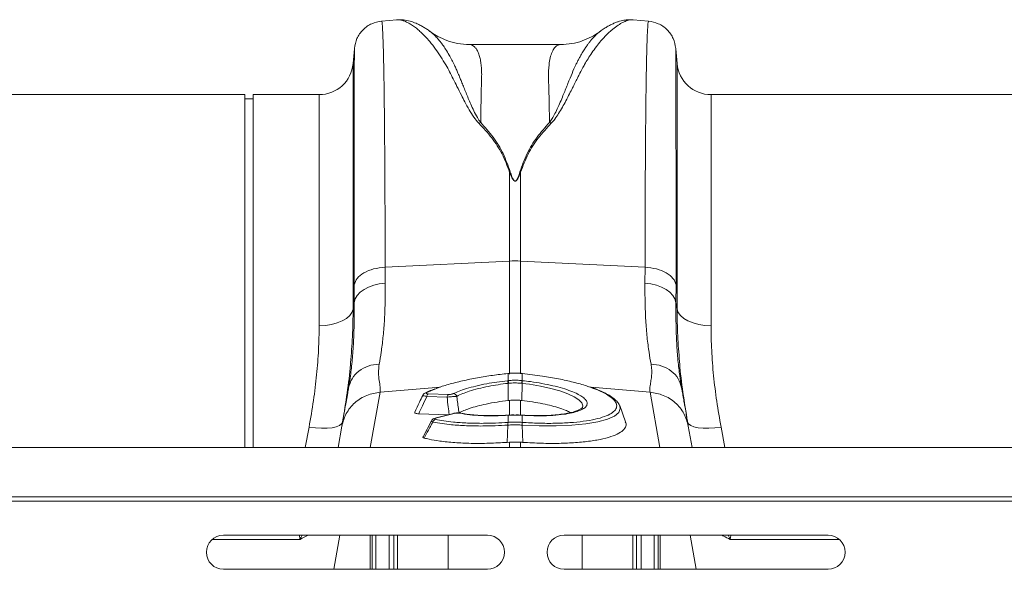
# Model space of a CAD drawing. Units: millimetres. Extents: x 0 to 4200, y 0 to 2970.
# Drawn here: x 2468 to 2699, y 2535 to 2664 of the extents above; entities that cross this region are included whole.
import ezdxf

# ---------------------------------------------------------------- set-up
doc = ezdxf.new("R2010")
doc.units = ezdxf.units.MM
doc.layers.add('ACO_DRAINAGE', color=7, linetype='Continuous')

# ---------------------------------------------------------------- blocks, each defined once
blk = doc.blocks.new('ACO - 32801 - PLAN')
at = {"layer": 'ACO_DRAINAGE', "linetype": 'Continuous', "lineweight": 0}
for p, q in [((480.99, 250.57), (477.39, 250.26)), ((540.1, 250.26), (536.48, 250.57)), ((488.72, 247.85), (488.56, 247.96)), ((471, 243.77), (470.7, 240.3)), ((519.48, 244.77), (498, 244.77)), ((546.79, 240.3), (546.48, 243.77)), ((470.7, 240.3), (470.7, 182.63)), ((546.79, 182.63), (546.79, 240.3)), ((445.24, 233), (354.76, 233)), ((445.24, 150.1), (445.24, 233)), ((447.24, 232), (445.24, 232)), ((462.73, 233), (447.24, 233)), ((447.24, 150.1), (447.24, 233)), ((462.73, 178.73), (462.73, 233)), ((645.24, 233), (554.76, 233)), ((554.76, 233), (554.76, 178.73)), ((507.44, 214.82), (507.61, 214.85)), ((507.44, 214.82), (507.44, 193.9)), ((509.88, 214.85), (510.05, 214.82)), ((510.05, 193.9), (510.05, 214.82)), ((478.21, 192.45), (507.44, 193.9)), ((478.24, 188.71), (478.21, 192.45)), ((507.44, 193.9), (507.44, 167.37)), ((539.27, 192.45), (510.05, 193.9)), ((510.05, 167.39), (510.05, 193.9)), ((539.27, 192.45), (539.25, 188.71)), ((470.94, 188.33), (470.96, 184.14)), ((473.27, 187.24), (474.34, 187.8)), ((474.34, 187.8), (475.55, 188.24)), ((475.55, 188.24), (476.86, 188.55)), ((476.86, 188.55), (478.24, 188.71)), ((539.25, 188.71), (540.62, 188.55)), ((540.62, 188.55), (541.93, 188.24)), ((541.93, 188.24), (543.14, 187.8)), ((543.14, 187.8), (544.21, 187.24)), ((546.52, 184.14), (546.55, 188.33)), ((470.96, 184.14), (471.2, 185)), ((471.2, 185), (471.68, 185.81)), ((471.68, 185.81), (472.38, 186.57)), ((472.38, 186.57), (473.27, 187.24)), ((544.21, 187.24), (545.11, 186.57)), ((545.11, 186.57), (545.8, 185.81)), ((545.8, 185.81), (546.28, 185)), ((546.28, 185), (546.52, 184.14)), ((470.96, 184.14), (470.7, 182.63)), ((546.79, 182.63), (546.52, 184.14)), ((469.13, 180.44), (468.13, 179.85)), ((469.9, 181.11), (469.13, 180.44)), ((470.43, 181.85), (469.9, 181.11)), ((470.7, 182.63), (470.43, 181.85)), ((546.79, 182.63), (547.05, 181.85)), ((547.05, 181.85), (547.58, 181.11)), ((547.58, 181.11), (548.36, 180.44)), ((548.36, 180.44), (549.35, 179.85)), ((464.2, 178.8), (462.73, 178.73)), ((465.63, 179.02), (464.2, 178.8)), ((466.95, 179.37), (465.63, 179.02)), ((468.13, 179.85), (466.95, 179.37)), ((549.35, 179.85), (550.53, 179.37)), ((550.53, 179.37), (551.86, 179.02)), ((551.86, 179.02), (553.28, 178.8)), ((553.28, 178.8), (554.76, 178.73)), ((507.07, 167.52), (507.04, 167.52)), ((507.04, 167.52), (507.04, 167.52)), ((507.04, 167.52), (507.05, 167.49)), ((507.09, 167.49), (507.05, 167.49)), ((507.07, 167.52), (507.08, 167.52)), ((507.08, 167.52), (507.09, 167.49)), ((507.09, 165.82), (507.09, 167.49)), ((510.41, 167.52), (510.4, 167.49)), ((510.4, 167.49), (510.4, 165.82)), ((510.45, 167.52), (510.41, 167.52)), ((510.41, 167.52), (510.41, 167.52)), ((510.45, 167.52), (510.44, 167.49)), ((510.45, 167.52), (510.45, 167.52)), ((469.68, 164.41), (469.64, 164.11)), ((477.04, 163.09), (491.18, 164.29)), ((507.09, 165.18), (507.15, 161.14)), ((510.39, 165.18), (510.34, 161.14)), ((512.14, 164.95), (510.39, 165.18)), ((510.39, 165.18), (510.39, 165.18)), ((510.39, 165.18), (510.39, 165.18)), ((514.75, 164.52), (512.14, 164.95)), ((517.11, 164), (514.75, 164.52)), ((540.45, 163.09), (526.58, 164.26)), ((547.85, 164.11), (547.79, 164.47)), ((474.74, 150.1), (477.04, 163.09)), ((492.77, 161.94), (488.02, 162.09)), ((490.31, 163.99), (488.03, 163.01)), ((488.33, 162.71), (493.08, 162.56)), ((519.29, 163.39), (517.11, 164)), ((521.12, 162.74), (519.29, 163.39)), ((522.64, 162.03), (521.12, 162.74)), ((523.72, 161.31), (522.64, 162.03)), ((540.45, 163.09), (542.74, 150.1)), ((507.44, 161.17), (507.15, 161.14)), ((507.44, 161.17), (507.44, 157.72)), ((510.05, 161.17), (510.34, 161.14)), ((510.05, 157.73), (510.05, 161.17)), ((524.41, 160.58), (523.72, 161.31)), ((524.65, 159.88), (524.41, 160.58)), ((524.54, 159.53), (524.65, 159.88)), ((534.69, 156.17), (533.31, 159.94)), ((533.31, 159.79), (533.46, 159.29)), ((493.11, 157.82), (486.1, 158.04)), ((494.26, 158.11), (490.23, 157.1)), ((494.41, 158.11), (490.38, 157.1)), ((494.32, 158.12), (494.26, 158.11)), ((494.41, 158.11), (494.32, 158.12)), ((496.01, 158.18), (496.03, 158.18)), ((506.94, 157.67), (506.96, 157.7)), ((507.11, 157.71), (506.96, 157.7)), ((506.96, 157.7), (506.96, 157.7)), ((507.09, 157.68), (507.11, 157.71)), ((507.09, 156.01), (507.09, 157.68)), ((507.11, 157.71), (507.11, 157.71)), ((510.52, 157.7), (510.37, 157.71)), ((510.38, 157.71), (510.37, 157.71)), ((510.4, 157.68), (510.38, 157.71)), ((510.4, 157.68), (510.4, 156.01)), ((510.53, 157.7), (510.52, 157.7)), ((510.55, 157.67), (510.53, 157.7)), ((510.53, 157.7), (510.53, 157.7)), ((511.03, 157.67), (510.53, 157.69)), ((532.11, 157.5), (530.46, 156.76)), ((533.14, 158.37), (532.11, 157.5)), ((533.46, 159.29), (533.14, 158.37)), ((466.76, 154.99), (465.77, 154.77)), ((467.51, 155.3), (466.76, 154.99)), ((468.06, 155.16), (467.17, 150.1)), ((468.01, 155.69), (467.51, 155.3)), ((468.23, 156.15), (468.01, 155.69)), ((489.09, 156.38), (487.12, 152.6)), ((490.24, 157.1), (490.23, 157.1)), ((490.29, 157.11), (490.24, 157.1)), ((490.38, 157.1), (490.29, 157.11)), ((507.07, 155.38), (506.9, 151.31)), ((507.07, 155.38), (507.07, 155.38)), ((507.09, 156.01), (507.09, 156.01)), ((510.4, 156.01), (510.4, 156.01)), ((510.42, 155.38), (510.59, 151.31)), ((510.42, 155.38), (510.42, 155.38)), ((514.42, 155.2), (510.42, 155.38)), ((510.42, 155.38), (510.42, 155.38)), ((510.42, 155.38), (510.42, 155.38)), ((518.42, 155.18), (514.42, 155.2)), ((522.04, 155.33), (518.42, 155.18)), ((525.37, 155.65), (522.04, 155.33)), ((528.16, 156.13), (525.37, 155.65)), ((530.46, 156.76), (528.16, 156.13)), ((549.48, 155.69), (549.25, 156.15)), ((550.32, 150.1), (549.43, 155.16)), ((549.98, 155.3), (549.48, 155.69)), ((550.73, 154.99), (549.98, 155.3)), ((551.71, 154.77), (550.73, 154.99)), ((460.36, 154.9), (459.45, 150.1)), ((461.84, 154.71), (460.36, 154.9)), ((463.27, 154.63), (461.84, 154.71)), ((464.6, 154.65), (463.27, 154.63)), ((465.77, 154.77), (464.6, 154.65)), ((552.89, 154.65), (551.71, 154.77)), ((554.22, 154.63), (552.89, 154.65)), ((555.65, 154.71), (554.22, 154.63)), ((557.13, 154.9), (555.65, 154.71)), ((558.04, 150.1), (557.13, 154.9)), ((507.44, 151.35), (506.9, 151.31)), ((507.44, 151.35), (507.44, 150.1)), ((510.05, 150.1), (510.05, 151.35)), ((8.74, 150.1), (1013.32, 150.1)), ((8.74, 138.5), (1013.32, 138.5)), ((8.78, 137.5), (1013.36, 137.5)), ((502.24, 129.5), (440.24, 129.5)), ((467.6, 129.5), (466.19, 121.5)), ((474.68, 121.5), (474.68, 129.5)), ((481.12, 129.5), (481.12, 121.5)), ((493, 121.5), (493, 129.5)), ((520.24, 129.5), (582.24, 129.5)), ((524.49, 129.5), (524.49, 121.5)), ((536.37, 121.5), (536.37, 129.5)), ((542.8, 129.5), (542.8, 121.5)), ((549.89, 129.5), (551.3, 121.5)), ((440.24, 121.5), (502.24, 121.5)), ((582.24, 121.5), (520.24, 121.5))]:
    blk.add_line(p, q, dxfattribs=at)
for centre, radius, start, end in [((462.73, 241), 8, 270, 355), ((554.76, 241), 8, 185, 270), ((508.74, 167.55), 26.39, 87.1604, 92.8396), ((503.62, 164.82), 3.49, 5.8493, 16.3049), ((503.61, 164.82), 3.62, 5.8221, 15.9072), ((513.88, 164.82), 3.62, 164.0928, 174.1779), ((513.87, 164.82), 3.49, 163.6951, 174.1507), ((487.99, 162.3), 0.711, 86.3666, 116.8229), ((488.95, 162.01), 0.935, 131.2199, 175.1823), ((493.7, 161.86), 0.935, 131.2199, 175.1823), ((494.09, 161.73), 1.04, 22.9695, 83.3509), ((495.89, 157.6), 0.597, 78.9554, 106.5633), ((490.37, 155.8), 0.982, 108.9968, 161.97), ((510.06, 155.61), 3, 172.313, 184.2614), ((510.07, 155.61), 3.01, 172.332, 184.263), ((507.43, 155.61), 3, 355.7386, 7.687), ((507.42, 155.61), 3.01, 355.737, 7.668), ((440.24, 125.5), 4, 90, 270), ((502.24, 125.5), 4, 270, 90), ((520.24, 125.5), 4, 90, 270), ((582.24, 125.5), 4, 270, 90)]:
    blk.add_arc(centre, radius, start, end, dxfattribs=at)
for points, knots in [([(477.4, 250.26), (476.61, 250.11), (475, 249.81), (472.94, 248.32), (471.46, 246.27), (471.16, 244.65), (471.01, 243.87)], [0, 0, 0, 0, 0.242232, 0.500006, 0.757777, 1, 1, 1, 1]), ([(478.21, 192.45), (478.21, 195.04), (478.21, 200.29), (478.19, 207.74), (478.16, 214.93), (478.11, 222.01), (478.05, 228.82), (478, 233.38), (477.96, 236.04), (477.94, 237.14), (477.92, 238.21), (477.9, 239.24), (477.88, 240.23), (477.86, 241.19), (477.84, 242.1), (477.81, 243.49), (477.75, 245.32), (477.68, 247.33), (477.59, 249), (477.49, 249.96), (477.43, 250.35), (477.39, 250.24), (477.39, 250.23)], [0, 0, 0, 0, 0.073851, 0.150033, 0.228543, 0.309382, 0.402679, 0.498894, 0.518143, 0.537505, 0.55698, 0.576567, 0.596266, 0.616078, 0.636003, 0.656041, 0.712866, 0.776879, 0.848077, 0.92646, 0.994343, 1, 1, 1, 1]), ([(488.73, 247.88), (488.49, 248.05), (488, 248.4), (487.23, 248.89), (486.4, 249.35), (485.33, 249.85), (484.07, 250.29), (482.56, 250.62), (481.47, 250.58), (480.91, 250.56)], [0, 0, 0, 0, 0.104554, 0.21438, 0.326362, 0.44012, 0.612427, 0.80337, 1, 1, 1, 1]), ([(480.99, 250.56), (481.03, 250.57), (481.26, 250.61), (481.76, 250.55), (482.46, 250.39), (483.09, 250.13), (483.61, 249.88), (484, 249.66), (484.42, 249.4), (484.86, 249.11), (485.32, 248.77), (485.9, 248.31), (486.65, 247.65), (487.63, 246.69), (488.79, 245.4), (490.03, 243.8), (491.29, 241.97), (492.39, 240.16), (493.36, 238.4), (494.2, 236.69), (495.11, 234.87), (496.02, 233.06), (496.97, 231.24), (497.92, 229.51), (498.93, 227.8), (499.82, 226.76), (500.22, 226.29)], [0, 0, 0, 0, 0.010457, 0.060553, 0.111998, 0.160373, 0.183454, 0.207232, 0.231706, 0.256879, 0.282752, 0.309326, 0.35277, 0.404141, 0.463456, 0.533349, 0.597349, 0.658419, 0.706422, 0.752024, 0.798326, 0.848434, 0.885652, 0.928044, 0.967361, 1, 1, 1, 1]), ([(517.25, 226.29), (517.54, 226.62), (518.2, 227.36), (519.02, 228.63), (519.87, 230.06), (520.72, 231.61), (521.5, 233.13), (522.19, 234.51), (522.8, 235.73), (523.32, 236.77), (523.89, 237.91), (524.46, 238.99), (525.15, 240.24), (525.9, 241.49), (526.82, 242.9), (527.83, 244.31), (528.8, 245.51), (529.65, 246.46), (530.36, 247.19), (531.04, 247.83), (531.91, 248.58), (532.93, 249.35), (534.09, 250.02), (535.16, 250.44), (535.97, 250.62), (536.37, 250.56), (536.48, 250.54)], [0, 0, 0, 0, 0.022572, 0.051567, 0.085058, 0.119774, 0.159498, 0.19311, 0.221757, 0.25271, 0.275739, 0.314931, 0.344517, 0.387209, 0.433129, 0.488615, 0.544077, 0.5827, 0.619963, 0.655868, 0.690418, 0.761345, 0.827788, 0.897153, 0.970234, 1, 1, 1, 1]), ([(536.5, 250.57), (536.15, 250.59), (535.39, 250.62), (534.2, 250.47), (533.13, 250.2), (532.18, 249.85), (531.33, 249.48), (530.5, 249.04), (529.64, 248.51), (529.06, 248.1), (528.77, 247.89)], [0, 0, 0, 0, 0.118118, 0.258986, 0.423854, 0.527476, 0.630376, 0.743078, 0.866288, 1, 1, 1, 1]), ([(540.09, 250.23), (540.09, 250.24), (540.06, 250.35), (540, 250), (539.92, 249.27), (539.85, 248.16), (539.8, 247.1), (539.77, 246.29), (539.75, 245.84), (539.74, 245.38), (539.72, 244.91), (539.71, 244.43), (539.69, 243.95), (539.68, 243.46), (539.64, 241.88), (539.57, 238.87), (539.49, 233.8), (539.43, 228.05), (539.37, 221.72), (539.33, 214.93), (539.3, 207.74), (539.28, 200.29), (539.28, 195.04), (539.27, 192.45)], [0, 0, 0, 0, 0.005655, 0.0735383, 0.1327497, 0.1879555, 0.2391548, 0.2534773, 0.2674517, 0.2810782, 0.2943567, 0.3072871, 0.3198695, 0.3321038, 0.3439901, 0.4341346, 0.5219542, 0.607448, 0.6906151, 0.7714546, 0.8499657, 0.9261477, 1, 1, 1, 1]), ([(546.48, 243.87), (546.33, 244.65), (546.03, 246.27), (544.54, 248.32), (542.49, 249.81), (540.87, 250.11), (540.09, 250.26)], [0, 0, 0, 0, 0.242223, 0.499994, 0.757768, 1, 1, 1, 1]), ([(500.66, 226.44), (500.39, 226.83), (499.76, 227.75), (499.04, 229.2), (498.36, 230.71), (497.76, 232.12), (497.21, 233.44), (496.72, 234.66), (496.26, 235.79), (495.81, 236.92), (495.37, 237.99), (494.93, 239.02), (494.45, 240.05), (493.9, 241.16), (493.21, 242.42), (492.48, 243.62), (491.79, 244.63), (491.18, 245.43), (490.54, 246.21), (489.84, 246.94), (489.19, 247.55), (488.85, 247.77), (488.72, 247.85)], [0, 0, 0, 0, 0.0367349, 0.0859641, 0.1355508, 0.1808947, 0.2248527, 0.269698, 0.3093099, 0.3482804, 0.3973165, 0.4354143, 0.475633, 0.5298839, 0.5875743, 0.6617187, 0.72494, 0.7718483, 0.8217757, 0.8963221, 0.9633915, 1, 1, 1, 1]), ([(497.99, 244.77), (497.07, 244.82), (495.32, 244.92), (492.82, 245.63), (490.77, 246.57), (489.46, 247.33), (488.85, 247.81), (488.75, 247.88)], [0, 0, 0, 0, 0.296059, 0.561245, 0.786454, 0.964901, 1, 1, 1, 1]), ([(528.94, 247.99), (528.76, 247.87), (528.33, 247.58), (527.58, 246.89), (526.97, 246.23), (526.59, 245.78), (526.48, 245.65), (526.37, 245.51), (526.23, 245.33), (526.05, 245.1), (525.76, 244.71), (525.34, 244.12), (524.79, 243.27), (524.26, 242.39), (523.8, 241.56), (523.41, 240.81), (522.84, 239.66), (522.1, 237.99), (521.18, 235.68), (520.31, 233.52), (519.52, 231.62), (518.85, 230.08), (518.16, 228.65), (517.53, 227.45), (517.03, 226.76), (516.82, 226.45)], [0, 0, 0, 0, 0.053504, 0.124611, 0.203968, 0.216823, 0.223429, 0.233041, 0.245672, 0.26133, 0.280026, 0.320974, 0.371644, 0.423335, 0.459135, 0.494184, 0.528474, 0.613335, 0.701988, 0.789198, 0.838115, 0.890822, 0.93534, 0.971703, 1, 1, 1, 1]), ([(528.91, 248.02), (528.77, 247.91), (528.07, 247.34), (526.6, 246.5), (524.46, 245.55), (522.02, 244.9), (520.34, 244.81), (519.48, 244.77)], [0, 0, 0, 0, 0.051133, 0.251355, 0.479928, 0.731606, 1, 1, 1, 1]), ([(471.01, 243.77), (471.01, 243.77), (471, 243.78), (471, 242.82), (470.99, 241.42), (470.98, 240.21), (470.98, 239.55), (470.98, 238.84), (470.98, 238.1), (470.98, 237.32), (470.97, 235.59), (470.97, 232.6), (470.96, 227.82), (470.95, 222.4), (470.95, 216.43), (470.94, 209.97), (470.94, 203.1), (470.94, 195.92), (470.94, 190.84), (470.94, 188.33)], [0, 0, 0, 0, 0.041578, 0.131703, 0.217816, 0.239713, 0.261336, 0.282685, 0.30376, 0.324561, 0.345089, 0.433219, 0.51954, 0.60406, 0.686791, 0.767741, 0.846921, 0.924338, 1, 1, 1, 1]), ([(500.67, 226.44), (500.68, 227.25), (500.7, 228.87), (500.74, 231.11), (500.79, 233.41), (500.83, 235.21), (500.87, 236.48), (500.88, 237.04), (500.9, 237.55), (500.89, 238.09), (500.87, 238.76), (500.83, 239.39), (500.75, 240.23), (500.59, 241.22), (500.33, 242.27), (499.99, 243.15), (499.67, 243.7), (499.4, 244.04), (499.21, 244.24), (499, 244.42), (498.78, 244.57), (498.53, 244.68), (498.28, 244.75), (498.1, 244.78), (498, 244.77), (498, 244.77)], [0, 0, 0, 0, 0.069299, 0.13869, 0.208172, 0.299282, 0.336256, 0.35952, 0.370151, 0.400654, 0.431463, 0.462582, 0.494013, 0.561126, 0.631062, 0.70384, 0.772636, 0.801062, 0.83078, 0.861791, 0.894096, 0.927694, 0.962587, 0.998774, 1, 1, 1, 1]), ([(519.48, 244.77), (519.48, 244.77), (519.19, 244.8), (518.69, 244.61), (518, 244.02), (517.43, 243.05), (516.98, 241.73), (516.63, 239.81), (516.56, 236.77), (516.74, 232.35), (516.79, 228.32), (516.82, 226.45)], [0, 0, 0, 0, 0.000174, 0.110769, 0.209337, 0.307755, 0.409939, 0.505368, 0.646133, 0.836084, 1, 1, 1, 1]), ([(546.55, 188.33), (546.55, 190.84), (546.55, 195.92), (546.54, 203.1), (546.54, 209.97), (546.54, 216.69), (546.53, 223.13), (546.53, 227.57), (546.52, 230.31), (546.52, 231.67), (546.52, 232.97), (546.52, 234.21), (546.51, 235.39), (546.51, 237.14), (546.51, 239.26), (546.5, 241.42), (546.49, 242.95), (546.48, 243.78), (546.48, 243.77), (546.48, 243.77)], [0, 0, 0, 0, 0.0756609, 0.1530763, 0.2322544, 0.3132037, 0.4059746, 0.5009917, 0.5262584, 0.5516805, 0.5772584, 0.6029923, 0.6288824, 0.6549292, 0.7260192, 0.800292, 0.8777562, 0.9584213, 1, 1, 1, 1]), ([(500.23, 226.29), (500.31, 226.32), (500.45, 226.38), (500.6, 226.42), (500.67, 226.45)], [0, 0, 0, 0, 0.50002, 1, 1, 1, 1]), ([(500.23, 226.29), (501.28, 225.16), (503.34, 222.93), (505.84, 219.11), (506.9, 216.25), (507.44, 214.82)], [0, 0, 0, 0, 0.339581, 0.670009, 1, 1, 1, 1]), ([(507.61, 214.85), (507.09, 216.31), (506.04, 219.22), (503.7, 223.09), (501.68, 225.33), (500.67, 226.45)], [0, 0, 0, 0, 0.333554, 0.667493, 1, 1, 1, 1]), ([(516.82, 226.45), (515.81, 225.33), (513.79, 223.09), (511.45, 219.22), (510.4, 216.31), (509.88, 214.85)], [0, 0, 0, 0, 0.332503, 0.666442, 1, 1, 1, 1]), ([(510.05, 214.82), (510.58, 216.25), (511.65, 219.11), (514.14, 222.93), (516.21, 225.16), (517.25, 226.29)], [0, 0, 0, 0, 0.3299869, 0.6604138, 1, 1, 1, 1]), ([(516.82, 226.45), (516.89, 226.43), (517.03, 226.38), (517.18, 226.32), (517.25, 226.29)], [0, 0, 0, 0, 0.500005, 1, 1, 1, 1]), ([(507.44, 214.82), (507.58, 214.45), (507.81, 213.82), (508.16, 213.11), (508.46, 212.79), (508.61, 212.71), (508.71, 212.68), (508.79, 212.68), (508.88, 212.71), (509.08, 212.82), (509.34, 213.16), (509.69, 213.85), (509.91, 214.44), (510.05, 214.82)], [0, 0, 0, 0, 0.246338, 0.413772, 0.463734, 0.481682, 0.496447, 0.505871, 0.515896, 0.540109, 0.614009, 0.749895, 1, 1, 1, 1]), ([(509.88, 214.85), (509.75, 214.47), (509.57, 213.87), (509.26, 213.18), (509.03, 212.84), (508.86, 212.73), (508.78, 212.7), (508.73, 212.7), (508.68, 212.71), (508.62, 212.73), (508.5, 212.81), (508.24, 213.14), (507.93, 213.85), (507.73, 214.48), (507.61, 214.85)], [0, 0, 0, 0, 0.253585, 0.393912, 0.46406, 0.486086, 0.494894, 0.503063, 0.509416, 0.516385, 0.533173, 0.581935, 0.750224, 1, 1, 1, 1]), ([(476.82, 169.72), (476.98, 170.62), (477.32, 172.5), (477.74, 175.85), (478.06, 179.71), (478.25, 183.97), (478.24, 187.12), (478.24, 188.71)], [0, 0, 0, 0, 0.181054, 0.382195, 0.584702, 0.791581, 1, 1, 1, 1]), ([(539.25, 188.71), (539.25, 187.18), (539.24, 184.12), (539.42, 179.89), (539.73, 175.96), (540.16, 172.54), (540.5, 170.62), (540.67, 169.72)], [0, 0, 0, 0, 0.201088, 0.403595, 0.610521, 0.818946, 1, 1, 1, 1]), ([(470.96, 184.14), (470.97, 182.52), (470.98, 179.26), (470.81, 174.78), (470.52, 170.64), (470.13, 167.15), (469.82, 165.25), (469.68, 164.41)], [0, 0, 0, 0, 0.204676, 0.410874, 0.621793, 0.834306, 1, 1, 1, 1]), ([(547.79, 164.47), (547.66, 165.29), (547.36, 167.13), (546.98, 170.52), (546.68, 174.59), (546.51, 179.1), (546.52, 182.46), (546.52, 184.14)], [0, 0, 0, 0, 0.162633, 0.368139, 0.575093, 0.786717, 1, 1, 1, 1]), ([(470.1, 170.04), (470.27, 172.1), (470.62, 176.39), (470.67, 180.49), (470.7, 182.63)], [0, 0, 0, 0, 0.480173, 1, 1, 1, 1]), ([(546.79, 182.63), (546.81, 180.54), (546.86, 176.51), (547.2, 172.31), (547.37, 170.28)], [0, 0, 0, 0, 0.517099, 1, 1, 1, 1]), ([(462.73, 178.73), (462.7, 176.85), (462.64, 173.1), (462.18, 167.21), (461.46, 161.14), (460.72, 156.98), (460.36, 154.9)], [0, 0, 0, 0, 0.246752, 0.494785, 0.746741, 1, 1, 1, 1]), ([(557.13, 154.9), (556.77, 156.93), (556.05, 161), (555.32, 167.02), (554.85, 172.97), (554.79, 176.8), (554.76, 178.73)], [0, 0, 0, 0, 0.2468263, 0.4948597, 0.7467503, 1, 1, 1, 1]), ([(468.23, 156.15), (468.6, 158.4), (469.34, 162.93), (469.92, 167.56), (470.09, 169.89), (470.1, 170.04)], [0, 0, 0, 0, 0.481325, 0.96479, 1, 1, 1, 1]), ([(477.04, 163.09), (477.06, 163.48), (477.11, 164.28), (476.82, 165.81), (476.57, 167.58), (476.74, 169.01), (476.82, 169.72)], [0, 0, 0, 0, 0.2486848, 0.4988577, 0.7496635, 1, 1, 1, 1]), ([(540.67, 169.72), (540.73, 169.26), (540.87, 168.33), (540.82, 167.04), (540.66, 165.79), (540.48, 164.72), (540.37, 163.81), (540.42, 163.33), (540.45, 163.09)], [0, 0, 0, 0, 0.1613124, 0.3200209, 0.5011677, 0.6965134, 0.841275, 1, 1, 1, 1]), ([(547.37, 170.28), (547.38, 170.12), (547.54, 167.77), (548.13, 163.06), (548.88, 158.46), (549.25, 156.15)], [0, 0, 0, 0, 0.033501, 0.515625, 1, 1, 1, 1]), ([(507.05, 167.49), (505.85, 167.35), (503.42, 167.08), (499.82, 166.5), (496.3, 165.79), (493.11, 164.94), (491.09, 164.33), (490.32, 164), (490.31, 163.99)], [0, 0, 0, 0, 0.187424, 0.379327, 0.58306, 0.792647, 0.996379, 1, 1, 1, 1]), ([(508.85, 167.57), (508.51, 167.58), (507.91, 167.61), (507.33, 167.53), (507.08, 167.5)], [0, 0, 0, 0, 0.571343, 1, 1, 1, 1]), ([(508.86, 167.57), (508.82, 167.57), (508.33, 167.59), (507.73, 167.55), (507.18, 167.5), (507.09, 167.49)], [0, 0, 0, 0, 0.065596, 0.834192, 1, 1, 1, 1]), ([(510.41, 167.51), (510.25, 167.53), (509.73, 167.59), (509.21, 167.58), (508.85, 167.57)], [0, 0, 0, 0, 0.307011, 1, 1, 1, 1]), ([(510.4, 167.49), (510.26, 167.51), (509.74, 167.55), (509.23, 167.56), (508.86, 167.57)], [0, 0, 0, 0, 0.27833, 1, 1, 1, 1]), ([(510.44, 167.49), (510.43, 167.49), (510.42, 167.49), (510.4, 167.49), (510.4, 167.49)], [0, 0, 0, 0, 0.5, 1, 1, 1, 1]), ([(526.05, 164.38), (525.88, 164.44), (524.83, 164.83), (522.46, 165.47), (518.98, 166.26), (514.95, 166.97), (512.02, 167.31), (510.44, 167.49)], [0, 0, 0, 0, 0.045844, 0.27591, 0.499424, 0.729407, 1, 1, 1, 1]), ([(494.21, 162.76), (494.66, 162.96), (495.56, 163.37), (497.36, 163.97), (499.52, 164.56), (501.94, 165.08), (504.45, 165.5), (506.13, 165.7), (506.97, 165.8)], [0, 0, 0, 0, 0.155418, 0.314212, 0.492753, 0.676456, 0.836399, 1, 1, 1, 1]), ([(507.09, 165.18), (507.09, 165.18), (506.31, 165.09), (504.72, 164.88), (502.36, 164.46), (500.05, 163.94), (498.05, 163.36), (496.34, 162.76), (495.49, 162.35), (495.05, 162.13)], [0, 0, 0, 0, 0.000004, 0.160206, 0.324114, 0.502657, 0.686394, 0.83586, 1, 1, 1, 1]), ([(506.97, 165.8), (506.99, 165.81), (507.03, 165.81), (507.07, 165.81), (507.09, 165.82)], [0, 0, 0, 0, 0.499999, 1, 1, 1, 1]), ([(507.09, 165.82), (507.33, 165.84), (507.88, 165.89), (508.91, 165.92), (509.76, 165.88), (510.31, 165.83), (510.4, 165.82)], [0, 0, 0, 0, 0.225318, 0.500059, 0.922661, 1, 1, 1, 1]), ([(507.21, 165.19), (507.17, 165.19), (507.13, 165.18), (507.09, 165.18), (507.09, 165.18)], [0, 0, 0, 0, 0.999474, 1, 1, 1, 1]), ([(510.28, 165.19), (510.2, 165.2), (509.69, 165.25), (508.89, 165.29), (507.95, 165.26), (507.44, 165.21), (507.21, 165.19)], [0, 0, 0, 0, 0.077375, 0.499935, 0.774624, 1, 1, 1, 1]), ([(510.39, 165.18), (510.39, 165.18), (510.35, 165.18), (510.32, 165.19), (510.28, 165.19)], [0, 0, 0, 0, 0.000526, 1, 1, 1, 1]), ([(510.4, 165.82), (510.42, 165.81), (510.45, 165.81), (510.49, 165.81), (510.5, 165.81), (510.51, 165.8)], [0, 0, 0, 0, 0.4999995, 0.7499997, 1, 1, 1, 1]), ([(510.4, 156.01), (511.7, 155.93), (514.31, 155.79), (518.11, 155.77), (521.66, 155.92), (524.87, 156.25), (527.6, 156.72), (529.82, 157.35), (531.43, 158.1), (532.41, 158.96), (532.71, 159.85), (532.44, 160.74), (531.67, 161.64), (530.27, 162.62), (528.39, 163.56), (526.76, 164.13), (526.05, 164.38)], [0, 0, 0, 0, 0.072839, 0.146644, 0.222575, 0.296025, 0.371581, 0.444761, 0.520043, 0.593225, 0.668529, 0.730031, 0.79278, 0.866073, 0.941509, 1, 1, 1, 1]), ([(510.51, 165.8), (511.13, 165.73), (512.67, 165.55), (515.08, 165.16), (517.62, 164.64), (519.94, 164.04), (521.88, 163.38), (523.11, 162.88), (523.54, 162.62), (523.58, 162.59)], [0, 0, 0, 0, 0.114131, 0.285531, 0.461877, 0.63296, 0.808982, 0.979914, 1, 1, 1, 1]), ([(533.32, 159.83), (533.27, 159.96), (533.13, 160.38), (532.61, 161.02), (531.75, 161.79), (530.55, 162.57), (529.05, 163.32), (527.62, 163.92), (526.63, 164.25), (526.31, 164.36)], [0, 0, 0, 0, 0.065033, 0.210751, 0.377517, 0.558492, 0.738911, 0.9157, 1, 1, 1, 1]), ([(469.64, 164.11), (469.57, 163.73), (469.4, 162.75), (469.13, 161.22), (468.85, 159.66), (468.61, 158.29), (468.39, 157.05), (468.2, 155.95), (468.11, 155.42), (468.06, 155.16)], [0, 0, 0, 0, 0.112536, 0.291159, 0.438969, 0.574064, 0.715662, 0.860193, 1, 1, 1, 1]), ([(468.06, 155.16), (468.34, 156.16), (468.91, 158.21), (471.02, 160.74), (473.82, 162.55), (475.98, 162.91), (477.04, 163.09)], [0, 0, 0, 0, 0.243129, 0.5, 0.756871, 1, 1, 1, 1]), ([(487.08, 162.35), (486.81, 161.81), (486.16, 160.5), (485.55, 159.17), (485.19, 158.39)], [0, 0, 0, 0, 0.408028, 1, 1, 1, 1]), ([(488.02, 162.09), (487.67, 161.35), (487.02, 160.01), (486.39, 158.65), (486.1, 158.04)], [0, 0, 0, 0, 0.546391, 1, 1, 1, 1]), ([(488.02, 162.09), (487.87, 162.12), (487.57, 162.18), (487.26, 162.25), (487.08, 162.32), (487.07, 162.34), (487.07, 162.35)], [0, 0, 0, 0, 0.261105, 0.527017, 0.77955, 1, 1, 1, 1]), ([(487.67, 162.92), (487.58, 162.88), (487.4, 162.78), (487.18, 162.58), (487.1, 162.41), (487.08, 162.35)], [0, 0, 0, 0, 0.402024, 0.798086, 1, 1, 1, 1]), ([(489.9, 163.9), (489.41, 163.71), (488.6, 163.4), (487.96, 163.07), (487.7, 162.94)], [0, 0, 0, 0, 0.5964493, 1, 1, 1, 1]), ([(488.03, 163.01), (488.03, 163.01), (487.95, 162.97), (487.87, 162.9), (487.86, 162.83), (487.94, 162.77), (488.1, 162.73), (488.26, 162.72), (488.33, 162.71)], [0, 0, 0, 0, 0.034355, 0.29308, 0.47496, 0.646028, 0.823228, 1, 1, 1, 1]), ([(495.05, 162.13), (494.9, 162.13), (494.62, 162.11), (494.06, 162.07), (493.5, 162.02), (493.05, 161.97), (492.83, 161.95), (492.77, 161.94)], [0, 0, 0, 0, 0.254318, 0.480423, 0.71477, 0.923509, 1, 1, 1, 1]), ([(493.26, 157.86), (493.19, 158.46), (493.01, 159.81), (492.86, 161.17), (492.77, 161.94)], [0, 0, 0, 0, 0.439047, 1, 1, 1, 1]), ([(493.08, 162.56), (493.11, 162.56), (493.23, 162.56), (493.45, 162.57), (493.74, 162.61), (494.02, 162.67), (494.14, 162.73), (494.21, 162.76)], [0, 0, 0, 0, 0.075964, 0.279133, 0.50629, 0.732419, 1, 1, 1, 1]), ([(495.05, 162.13), (495.08, 161.83), (495.19, 161), (495.37, 159.71), (495.52, 158.71), (495.59, 158.24)], [0, 0, 0, 0, 0.231434, 0.638054, 1, 1, 1, 1]), ([(523.58, 162.59), (523.97, 162.37), (524.77, 161.92), (525.46, 161.21), (525.75, 160.5), (525.54, 159.83), (524.87, 159.22), (523.74, 158.68), (522.17, 158.23), (520.15, 157.87), (517.63, 157.63), (514.41, 157.51), (511.93, 157.61), (510.55, 157.67)], [0, 0, 0, 0, 0.076833, 0.161124, 0.24786, 0.333245, 0.417783, 0.504785, 0.589534, 0.676755, 0.773175, 0.873273, 1, 1, 1, 1]), ([(540.45, 163.09), (541.5, 162.91), (543.67, 162.55), (546.46, 160.74), (548.58, 158.21), (549.15, 156.16), (549.43, 155.16)], [0, 0, 0, 0, 0.243129, 0.5, 0.756871, 1, 1, 1, 1]), ([(549.43, 155.16), (549.36, 155.51), (549.24, 156.23), (548.97, 157.77), (548.7, 159.27), (548.45, 160.7), (548.22, 161.97), (548.02, 163.15), (547.9, 163.84), (547.85, 164.11)], [0, 0, 0, 0, 0.184647, 0.369269, 0.550928, 0.658553, 0.794485, 0.920212, 1, 1, 1, 1]), ([(507.15, 161.14), (506.26, 161.03), (504.46, 160.81), (501.99, 160.36), (499.79, 159.84), (498.05, 159.31), (496.62, 158.77), (495.94, 158.42), (495.59, 158.24)], [0, 0, 0, 0, 0.184199, 0.374942, 0.54218, 0.714351, 0.855687, 1, 1, 1, 1]), ([(507.44, 161.17), (507.47, 161.18), (507.77, 161.21), (508.37, 161.25), (509.21, 161.25), (509.77, 161.2), (510.05, 161.17)], [0, 0, 0, 0, 0.034148, 0.356099, 0.678052, 1, 1, 1, 1]), ([(510.34, 161.14), (511.17, 161.04), (512.86, 160.83), (515.23, 160.41), (517.41, 159.91), (519.29, 159.36), (520.78, 158.82), (521.45, 158.46), (521.75, 158.3)], [0, 0, 0, 0, 0.1759941, 0.3574636, 0.5276054, 0.7027631, 0.8714995, 1, 1, 1, 1]), ([(486.1, 158.04), (485.95, 158.05), (485.63, 158.07), (485.32, 158.15), (485.16, 158.26), (485.18, 158.35), (485.19, 158.39)], [0, 0, 0, 0, 0.258336, 0.517204, 0.768786, 1, 1, 1, 1]), ([(494.95, 158.22), (494.78, 158.2), (494.54, 158.18), (494.33, 158.12), (494.26, 158.1)], [0, 0, 0, 0, 0.687753, 1, 1, 1, 1]), ([(495.72, 158.17), (495.69, 158.18), (495.59, 158.2), (495.36, 158.21), (495.04, 158.2), (494.7, 158.17), (494.51, 158.13), (494.41, 158.11)], [0, 0, 0, 0, 0.0941969, 0.321451, 0.5468406, 0.773456, 1, 1, 1, 1]), ([(496.01, 158.18), (495.88, 158.2), (495.59, 158.25), (495.21, 158.25), (494.99, 158.22), (494.95, 158.22)], [0, 0, 0, 0, 0.40106, 0.908029, 1, 1, 1, 1]), ([(506.94, 157.67), (506.66, 157.66), (505.47, 157.59), (503.35, 157.54), (500.62, 157.59), (497.97, 157.78), (496.48, 158.04), (495.72, 158.17)], [0, 0, 0, 0, 0.063256, 0.278512, 0.499983, 0.7453, 1, 1, 1, 1]), ([(506.77, 157.7), (506.59, 157.68), (505.7, 157.63), (504.07, 157.59), (501.97, 157.59), (499.97, 157.67), (498.16, 157.84), (496.84, 158.01), (496.21, 158.15), (496.03, 158.19)], [0, 0, 0, 0, 0.043402, 0.214632, 0.395343, 0.574592, 0.752402, 0.931256, 1, 1, 1, 1]), ([(507.09, 157.68), (507.06, 157.68), (507.01, 157.68), (506.96, 157.67), (506.94, 157.67)], [0, 0, 0, 0, 0.499996, 1, 1, 1, 1]), ([(510.4, 157.68), (510.23, 157.69), (509.68, 157.72), (508.68, 157.74), (507.74, 157.72), (507.19, 157.69), (507.09, 157.68)], [0, 0, 0, 0, 0.151676, 0.500027, 0.90336, 1, 1, 1, 1]), ([(508.68, 157.74), (508.35, 157.75), (507.82, 157.76), (507.3, 157.72), (507.11, 157.7)], [0, 0, 0, 0, 0.638487, 1, 1, 1, 1]), ([(510.37, 157.71), (510.18, 157.72), (509.62, 157.76), (509.05, 157.75), (508.68, 157.74)], [0, 0, 0, 0, 0.344194, 1, 1, 1, 1]), ([(510.55, 157.67), (510.52, 157.67), (510.49, 157.68), (510.44, 157.68), (510.41, 157.68), (510.4, 157.68)], [0, 0, 0, 0, 0.499996, 0.749997, 1, 1, 1, 1]), ([(524.58, 159.52), (524.58, 159.5), (524.56, 159.46), (524.23, 159.17), (523.6, 158.85), (522.68, 158.52), (521.46, 158.21), (519.96, 157.95), (518.22, 157.75), (516.3, 157.62), (514.24, 157.58), (512.46, 157.61), (511.39, 157.66), (511.03, 157.67)], [0, 0, 0, 0, 0.081137, 0.168831, 0.255287, 0.347299, 0.444844, 0.546112, 0.649105, 0.751762, 0.852811, 0.952077, 1, 1, 1, 1]), ([(489.44, 156.1), (489.3, 155.87), (488.95, 155.22), (488.26, 153.97), (487.72, 152.95), (487.39, 152.33)], [0, 0, 0, 0, 0.19047, 0.511074, 1, 1, 1, 1]), ([(489.44, 156.1), (489.34, 156.15), (489.15, 156.23), (489.05, 156.32), (489.09, 156.36), (489.1, 156.37)], [0, 0, 0, 0, 0.41214, 0.825917, 1, 1, 1, 1]), ([(490.24, 157.09), (490.05, 157.04), (489.72, 156.96), (489.36, 156.73), (489.14, 156.51), (489.09, 156.38), (489.09, 156.37)], [0, 0, 0, 0, 0.412158, 0.732295, 0.979203, 1, 1, 1, 1]), ([(507.07, 155.38), (507.07, 155.38), (506.06, 155.32), (504.06, 155.21), (500.75, 155.14), (497.25, 155.2), (494.12, 155.41), (491.49, 155.72), (490.16, 155.97), (489.44, 156.1)], [0, 0, 0, 0, 0.000003, 0.147753, 0.295502, 0.499175, 0.702845, 0.837683, 1, 1, 1, 1]), ([(490.38, 157.1), (490.35, 157.09), (490.22, 157.05), (490.04, 156.99), (489.9, 156.91), (489.85, 156.84), (489.9, 156.77), (490, 156.74), (490.05, 156.73)], [0, 0, 0, 0, 0.0763277, 0.2938126, 0.4812992, 0.6533611, 0.8267576, 1, 1, 1, 1]), ([(490.05, 156.73), (490.68, 156.6), (491.96, 156.35), (494.47, 156.04), (497.57, 155.82), (500.96, 155.77), (504.17, 155.83), (506.11, 155.95), (507.09, 156.01)], [0, 0, 0, 0, 0.147387, 0.297039, 0.497833, 0.704451, 0.85112, 1, 1, 1, 1]), ([(510.42, 155.38), (510.22, 155.39), (509.67, 155.43), (508.74, 155.44), (507.82, 155.43), (507.26, 155.39), (507.07, 155.38)], [0, 0, 0, 0, 0.174377, 0.5, 0.825009, 1, 1, 1, 1]), ([(507.09, 156.01), (507.28, 156.02), (507.83, 156.05), (508.74, 156.07), (509.66, 156.05), (510.21, 156.02), (510.4, 156.01)], [0, 0, 0, 0, 0.175042, 0.5, 0.825572, 1, 1, 1, 1]), ([(510.59, 151.31), (512.04, 151.23), (514.95, 151.07), (519.14, 151.06), (523.02, 151.23), (526.51, 151.59), (529.48, 152.13), (531.88, 152.82), (533.61, 153.66), (534.61, 154.61), (534.94, 155.45), (534.69, 155.98), (534.61, 156.14)], [0, 0, 0, 0, 0.106108, 0.212216, 0.31833, 0.424444, 0.530448, 0.636452, 0.742266, 0.848077, 0.95375, 1, 1, 1, 1]), ([(487.39, 152.33), (487.29, 152.36), (487.11, 152.43), (487.05, 152.53), (487.1, 152.59), (487.12, 152.6)], [0, 0, 0, 0, 0.442423, 0.885013, 1, 1, 1, 1]), ([(506.9, 151.31), (505.46, 151.23), (502.55, 151.07), (498.39, 151.06), (494.48, 151.23), (491.18, 151.57), (488.87, 151.97), (487.76, 152.24), (487.39, 152.33)], [0, 0, 0, 0, 0.18697, 0.379361, 0.566333, 0.758736, 0.917659, 1, 1, 1, 1]), ([(507.44, 151.35), (507.68, 151.37), (508.23, 151.4), (509.11, 151.41), (509.74, 151.37), (510.05, 151.35)], [0, 0, 0, 0, 0.278125, 0.639063, 1, 1, 1, 1]), ([(510.05, 151.35), (510.14, 151.35), (510.32, 151.33), (510.5, 151.32), (510.59, 151.31)], [0, 0, 0, 0, 0.499914, 1, 1, 1, 1]), ([(458.23, 128.56), (458.23, 128.56), (458.23, 128.56), (458.23, 128.57), (458.23, 128.58), (458.23, 128.62), (458.2, 128.74), (458.13, 129.04), (458.11, 129.32), (458.09, 129.5)], [0, 0, 0, 0, 0.0072083, 0.0128015, 0.0198426, 0.0365217, 0.1094002, 0.3983308, 1, 1, 1, 1]), ([(458.72, 129.5), (458.61, 129.31), (458.47, 129.07), (458.36, 128.78), (458.31, 128.67), (458.28, 128.6), (458.25, 128.56), (458.24, 128.54), (458.23, 128.54)], [0, 0, 0, 0, 0.591687, 0.75066, 0.853199, 0.923439, 0.978583, 1, 1, 1, 1]), ([(460.13, 129.5), (460.13, 129.5), (459.56, 129.17), (458.91, 128.86), (458.26, 128.54)], [0, 0, 0, 0, 0.011991, 1, 1, 1, 1]), ([(475.14, 121.5), (475.14, 122.23), (475.14, 124.91), (475.14, 127.57), (475.14, 129.5)], [0, 0, 0, 0, 0.274672, 1, 1, 1, 1]), ([(476.07, 129.5), (476.07, 128.4), (476.06, 125.75), (476.06, 123.07), (476.06, 121.5)], [0, 0, 0, 0, 0.414226, 1, 1, 1, 1]), ([(479.15, 121.5), (479.15, 123.46), (479.15, 126.14), (479.15, 128.79), (479.15, 129.5)], [0, 0, 0, 0, 0.732473, 1, 1, 1, 1]), ([(480.23, 129.5), (480.23, 128.77), (480.23, 126.12), (480.23, 123.44), (480.23, 121.5)], [0, 0, 0, 0, 0.276518, 1, 1, 1, 1]), ([(537.25, 121.5), (537.25, 123.44), (537.25, 126.12), (537.25, 128.77), (537.25, 129.5)], [0, 0, 0, 0, 0.723062, 1, 1, 1, 1]), ([(538.33, 129.5), (538.33, 128.79), (538.33, 126.14), (538.33, 123.46), (538.33, 121.5)], [0, 0, 0, 0, 0.267959, 1, 1, 1, 1]), ([(541.43, 121.5), (541.43, 123.07), (541.42, 125.75), (541.42, 128.4), (541.42, 129.5)], [0, 0, 0, 0, 0.585765, 1, 1, 1, 1]), ([(542.34, 129.5), (542.34, 127.59), (542.34, 124.93), (542.34, 122.25), (542.34, 121.5)], [0, 0, 0, 0, 0.717858, 1, 1, 1, 1]), ([(559.22, 128.54), (558.72, 128.79), (558.07, 129.11), (557.49, 129.43), (557.37, 129.5)], [0, 0, 0, 0, 0.776693, 1, 1, 1, 1]), ([(559.26, 128.54), (559.25, 128.54), (559.24, 128.56), (559.21, 128.6), (559.18, 128.67), (559.13, 128.78), (559.02, 129.07), (558.87, 129.31), (558.76, 129.5)], [0, 0, 0, 0, 0.02387, 0.077266, 0.148954, 0.251234, 0.409806, 1, 1, 1, 1]), ([(559.41, 129.5), (559.4, 129.38), (559.38, 129.2), (559.33, 128.97), (559.3, 128.84), (559.28, 128.76), (559.27, 128.7), (559.26, 128.66), (559.26, 128.63), (559.25, 128.61), (559.25, 128.59), (559.25, 128.58), (559.25, 128.57), (559.26, 128.56), (559.26, 128.56), (559.26, 128.56), (559.26, 128.56)], [0, 0, 0, 0, 0.392514, 0.589371, 0.721176, 0.809394, 0.868478, 0.90814, 0.93491, 0.953187, 0.96832, 0.980851, 0.986943, 0.993089, 0.998508, 1, 1, 1, 1]), ([(458.26, 128.54), (456.87, 128.54), (454.09, 128.54), (448.97, 128.54), (443.56, 128.54), (439.6, 128.54), (437.75, 128.54)], [0, 0, 0, 0, 0.257843, 0.515686, 0.773529, 1, 1, 1, 1]), ([(584.74, 128.54), (583.31, 128.54), (579.64, 128.54), (574.19, 128.54), (568.5, 128.54), (563.4, 128.54), (560.62, 128.54), (559.22, 128.54)], [0, 0, 0, 0, 0.137338, 0.353004, 0.568669, 0.784335, 1, 1, 1, 1])]:
    blk.add_open_spline(points, degree=3, knots=knots, dxfattribs=at)
for points in [[(470.94, 188.33), (471.11, 188.85), (471.47, 189.89), (473.15, 191.2), (475.45, 192.16), (477.29, 192.35), (478.21, 192.45)], [(539.27, 192.45), (540.19, 192.35), (542.03, 192.16), (544.34, 191.2), (546.02, 189.89), (546.37, 188.85), (546.55, 188.33)], [(469.64, 164.11), (469.86, 164.86), (470.29, 166.35), (471.98, 168.14), (474.2, 169.4), (475.94, 169.62), (476.82, 169.72)], [(540.67, 169.72), (541.54, 169.62), (543.29, 169.4), (545.51, 168.14), (547.19, 166.35), (547.63, 164.86), (547.85, 164.11)]]:
    blk.add_open_spline(points, degree=3, dxfattribs=at)

msp = doc.modelspace()

# ---------------------------------------------------------------- block references
at = {"layer": 'ACO_DRAINAGE'}
msp.add_blockref('ACO - 32801 - PLAN', (2075.63, 2413.4), dxfattribs=at)

doc.saveas('drawing.dxf')
